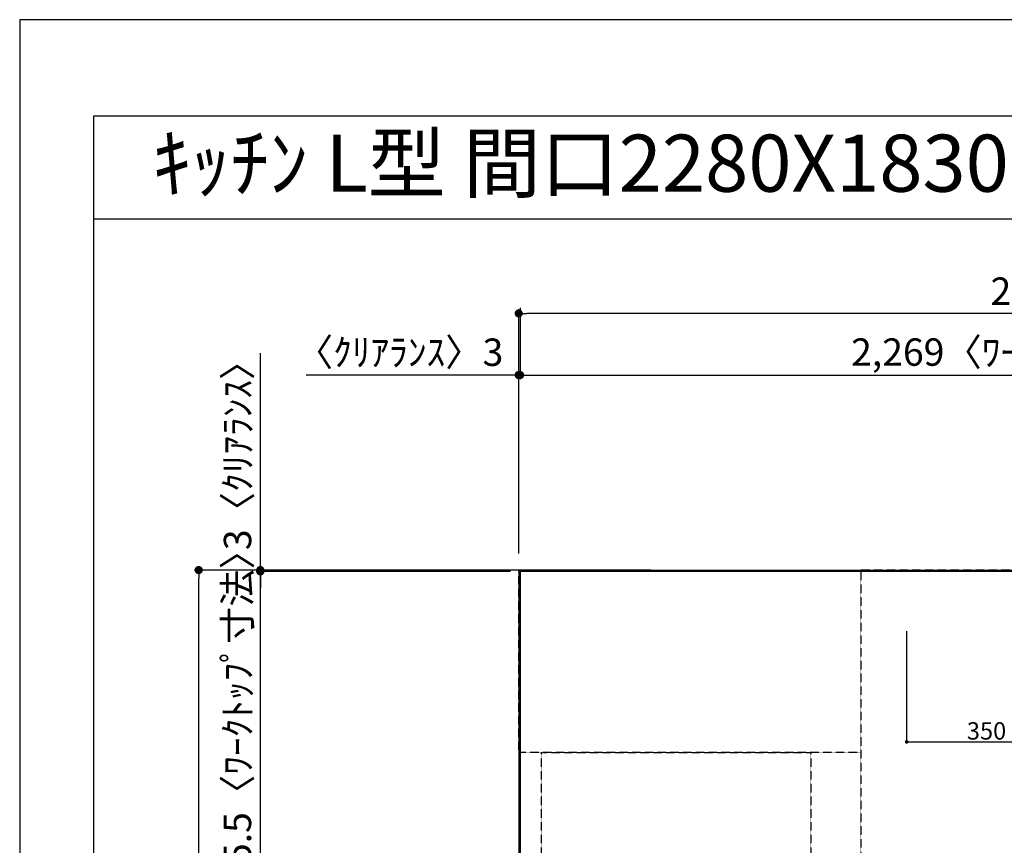
# Model space of a CAD drawing. Units: inches. Extents: x 0 to 26473, y -25 to 8845.
# Drawn here: x 0 to 2157, y 7011 to 8820 of the extents above; entities that cross this region are included whole.
import ezdxf
from ezdxf.enums import TextEntityAlignment as Align

# ---------------------------------------------------------------- set-up
doc = ezdxf.new("R2010")
doc.units = ezdxf.units.IN
doc.header["$MEASUREMENT"] = 0
doc.linetypes.add('DASHED', pattern=[0.75, 0.5, -0.25])
doc.layers.get('DEFPOINTS').update_dxf_attribs({"color": 146})
for name, color, linetype in [('111-壁仕上', 3, 'Continuous'), ('126-甲板', 2, 'Continuous'), ('160-文字', 254, 'Continuous'), ('166-寸法B', 11, 'Continuous'), ('190-図面外枠', 5, 'Continuous')]:
    doc.layers.add(name, color=color, linetype=linetype)
doc.styles.add('KH001', font='txt')
doc.dimstyles.new('KH1xx015', dxfattribs={"dimscale": 10, "dimtxt": 3.8, "dimasz": 0.8, "dimexe": 0.3, "dimexo": 1.2, "dimgap": 0.5, "dimtad": 3, "dimdec": 1, "dimdsep": 46, "dimlunit": 6, "dimtxsty": 'KH001', "dimblk": 'DOT', "dimcen": 1, "dimdle": 1, "dimclrd": 256, "dimclre": 256, "dimclrt": 256, "dimadec": 0, "dimazin": 0, "dimtfac": 1, "dimtdec": 1, "dimtix": 1, "dimtmove": 2, "dimatfit": 3, "dimldrblk": 'CLOSEDBLANK', "dimfxl": 1, "dimtolj": 1, "dimtzin": 0, "dimlwd": -1, "dimlwe": -1, "dimarcsym": 0})
doc.dimstyles.new('KH1xx030', dxfattribs={"dimscale": 30, "dimtxt": 2, "dimasz": 0.6, "dimexe": 0.3, "dimexo": 1.2, "dimgap": 0.5, "dimtad": 3, "dimdec": 1, "dimdsep": 46, "dimlunit": 6, "dimtxsty": 'KH001', "dimblk": 'DOT', "dimcen": 1, "dimdle": 1, "dimclrd": 256, "dimclre": 256, "dimclrt": 256, "dimadec": 0, "dimazin": 0, "dimtfac": 1, "dimtdec": 1, "dimtix": 1, "dimtmove": 2, "dimatfit": 3, "dimldrblk": 'CLOSEDBLANK', "dimfxl": 1, "dimtolj": 1, "dimtzin": 0, "dimlwd": -1, "dimlwe": -1, "dimarcsym": 0})

# ---------------------------------------------------------------- blocks, each defined once
blk = doc.blocks.new('A$C5D946DDC')
at = {"layer": '190-図面外枠'}
for p, q in [((271, 14349.3), (20519, 14349.3)), ((271, 350.7), (271, 14349.3))]:
    blk.add_line(p, q, dxfattribs=at)
at = {"layer": 'DEFPOINTS'}
blk.add_lwpolyline([(0, 0), (20790, 0), (20790, 14700), (0, 14700)], close=True, dxfattribs=at)
blk = doc.blocks.new('_Dot')
at = {"color": 0, "linetype": 'ByBlock', "lineweight": -2}
blk.add_line((-0.5, 0), (-1, 0), dxfattribs=at)
at = {"color": 0, "linetype": 'ByBlock', "const_width": 0.5}
blk.add_lwpolyline([(-0.25, 0, 1), (0.25, 0, 1)], format="xyb", close=True, dxfattribs=at)
blk = doc.blocks.new('*D815')
at = {"layer": 'DEFPOINTS'}
for p, q in [((1943.4, 7480.1), (1943.4, 7234.7)), ((2293.4, 7480.1), (2293.4, 7234.7)), ((1951.4, 7237.7), (2285.4, 7237.7))]:
    blk.add_line(p, q, dxfattribs=at)
at = {"layer": 'DEFPOINTS', "color": 0}
for p in [(1943.4, 7492.1), (2293.4, 7492.1), (2293.4, 7237.7)]:
    blk.add_point(p, dxfattribs=at)
at = {"layer": 'DEFPOINTS', "linetype": 'ByBlock', "xscale": 8, "yscale": 8, "zscale": 8, "rotation": 180}
blk.add_blockref('_Dot', (1943.4, 7237.7), dxfattribs=at)
at = {"layer": 'DEFPOINTS', "linetype": 'ByBlock', "xscale": 8, "yscale": 8, "zscale": 8}
blk.add_blockref('_Dot', (2293.4, 7237.7), dxfattribs=at)
at = {"layer": 'DEFPOINTS', "insert": (2118.4, 7261.7), "char_height": 38, "attachment_point": 5, "style": 'KH001'}
blk.add_mtext('\\A1;350', dxfattribs=at)
blk = doc.blocks.new('_ClosedBlank')
at = {"color": 0, "linetype": 'ByBlock', "lineweight": -2}
for p, q in [((-1, 0.17), (0, 0)), ((-1, 0.17), (-1, -0.17)), ((0, 0), (-1, -0.17))]:
    blk.add_line(p, q, dxfattribs=at)
blk = doc.blocks.new('*D832')
at = {"layer": '166-寸法B'}
for p, q in [((1096.4, 8188.6), (1096.4, 8032.4)), ((1093.4, 7650.1), (1093.4, 8050.4)), ((1093.4, 8041.4), (627.6, 8041.4)), ((1093.4, 8041.4), (1096.4, 8041.4)), ((1114.4, 8041.4), (1132.4, 8041.4))]:
    blk.add_line(p, q, dxfattribs=at)
at = {"layer": 'DEFPOINTS', "color": 0}
for p in [(1096.4, 8224.6), (1096.4, 8041.4), (1093.4, 7614.1)]:
    blk.add_point(p, dxfattribs=at)
at = {"layer": '166-寸法B', "linetype": 'ByBlock', "xscale": 18, "yscale": 18, "zscale": 18}
blk.add_blockref('_Dot', (1093.4, 8041.4), dxfattribs=at)
at = {"layer": '166-寸法B', "linetype": 'ByBlock', "xscale": 18, "yscale": 18, "zscale": 18, "rotation": 180}
blk.add_blockref('_Dot', (1096.4, 8041.4), dxfattribs=at)
at = {"layer": '166-寸法B', "insert": (832.3, 8091.4), "char_height": 60, "attachment_point": 5, "style": 'KH001'}
blk.add_mtext('\\A1;〈ｸﾘｱﾗﾝｽ〉3', dxfattribs=at)
blk = doc.blocks.new('*D833')
at = {"layer": '166-寸法B'}
for p, q in [((1096.4, 8188.6), (1096.4, 8032.4)), ((3365.4, 7650.1), (3365.4, 8050.4)), ((1114.4, 8041.4), (3347.4, 8041.4))]:
    blk.add_line(p, q, dxfattribs=at)
at = {"layer": 'DEFPOINTS', "color": 0}
for p in [(1096.4, 8224.6), (3365.4, 8041.4), (3365.4, 7614.1)]:
    blk.add_point(p, dxfattribs=at)
at = {"layer": '166-寸法B', "linetype": 'ByBlock', "xscale": 18, "yscale": 18, "zscale": 18, "rotation": 180}
blk.add_blockref('_Dot', (1096.4, 8041.4), dxfattribs=at)
at = {"layer": '166-寸法B', "linetype": 'ByBlock', "xscale": 18, "yscale": 18, "zscale": 18}
blk.add_blockref('_Dot', (3365.4, 8041.4), dxfattribs=at)
at = {"layer": '166-寸法B', "insert": (2230.9, 8091.7), "char_height": 60, "attachment_point": 5, "style": 'KH001'}
blk.add_mtext('\\A1;2,269〈ﾜｰｸﾄｯﾌﾟ寸法〉', dxfattribs=at)
blk = doc.blocks.new('*D834')
at = {"layer": '166-寸法B'}
for p, q in [((1382.7, 7614.1), (383.3, 7614.1)), ((392.3, 5810.1), (392.3, 7596.1)), ((1382.7, 5792.1), (383.3, 5792.1))]:
    blk.add_line(p, q, dxfattribs=at)
at = {"layer": 'DEFPOINTS', "color": 0}
for p in [(392.3, 7614.1), (1418.7, 7614.1), (1418.7, 5792.1)]:
    blk.add_point(p, dxfattribs=at)
at = {"layer": '166-寸法B', "linetype": 'ByBlock', "xscale": 18, "yscale": 18, "zscale": 18}
for p, rotation in [((392.3, 7614.1), 90), ((392.3, 5792.1), 270)]:
    blk.add_blockref('_Dot', p, dxfattribs=dict(at, rotation=rotation))
at = {"layer": '166-寸法B', "insert": (343.5, 6703.1), "char_height": 60, "attachment_point": 5, "rotation": 90, "style": 'KH001'}
blk.add_mtext('\\A1;1,822', dxfattribs=at)
blk = doc.blocks.new('*D835')
at = {"layer": '166-寸法B'}
for p, q in [((1093.4, 7650.1), (1093.4, 8185.4)), ((3365.4, 7650.1), (3365.4, 8185.4)), ((3347.4, 8176.4), (1111.4, 8176.4))]:
    blk.add_line(p, q, dxfattribs=at)
at = {"layer": 'DEFPOINTS', "color": 0}
for p in [(1093.4, 8176.4), (1093.4, 7614.1), (3365.4, 7614.1)]:
    blk.add_point(p, dxfattribs=at)
at = {"layer": '166-寸法B', "linetype": 'ByBlock', "xscale": 18, "yscale": 18, "zscale": 18, "rotation": 180}
blk.add_blockref('_Dot', (1093.4, 8176.4), dxfattribs=at)
at = {"layer": '166-寸法B', "linetype": 'ByBlock', "xscale": 18, "yscale": 18, "zscale": 18}
blk.add_blockref('_Dot', (3365.4, 8176.4), dxfattribs=at)
at = {"layer": '166-寸法B', "insert": (2229.4, 8225.2), "char_height": 60, "attachment_point": 5, "style": 'KH001'}
blk.add_mtext('\\A1;2,272', dxfattribs=at)
blk = doc.blocks.new('*D838')
at = {"layer": '166-寸法B'}
for p, q in [((527.3, 7614.1), (527.3, 8089.5)), ((1057.4, 7614.1), (518.3, 7614.1)), ((1075.2, 7611.1), (518.3, 7611.1)), ((527.3, 7611.1), (527.3, 7614.1)), ((527.3, 7593.1), (527.3, 7575.1))]:
    blk.add_line(p, q, dxfattribs=at)
at = {"layer": 'DEFPOINTS', "color": 0}
for p in [(527.3, 7614.1), (1093.4, 7614.1), (1111.2, 7611.1)]:
    blk.add_point(p, dxfattribs=at)
at = {"layer": '166-寸法B', "linetype": 'ByBlock', "xscale": 18, "yscale": 18, "zscale": 18}
for p, rotation in [((527.3, 7614.1), 270), ((527.3, 7611.1), 90)]:
    blk.add_blockref('_Dot', p, dxfattribs=dict(at, rotation=rotation))
at = {"layer": '166-寸法B', "insert": (477.3, 7885.1), "char_height": 60, "attachment_point": 5, "rotation": 90, "style": 'KH001'}
blk.add_mtext('\\A1;3〈ｸﾘｱﾗﾝｽ〉', dxfattribs=at)
blk = doc.blocks.new('*D839')
at = {"layer": '166-寸法B'}
for p, q in [((527.3, 7629.1), (527.3, 7647.1)), ((1075.2, 7611.1), (518.3, 7611.1)), ((527.3, 6965.6), (527.3, 7611.1)), ((1060.4, 6965.6), (518.3, 6965.6)), ((527.3, 6947.6), (527.3, 6929.6))]:
    blk.add_line(p, q, dxfattribs=at)
at = {"layer": 'DEFPOINTS', "color": 0}
for p in [(527.3, 7611.1), (1111.2, 7611.1), (1096.4, 6965.6)]:
    blk.add_point(p, dxfattribs=at)
at = {"layer": '166-寸法B', "linetype": 'ByBlock', "xscale": 18, "yscale": 18, "zscale": 18}
for p, rotation in [((527.3, 7611.1), 270), ((527.3, 6965.6), 90)]:
    blk.add_blockref('_Dot', p, dxfattribs=dict(at, rotation=rotation))
at = {"layer": '166-寸法B', "insert": (477.1, 7288.4), "char_height": 60, "attachment_point": 5, "rotation": 90, "style": 'KH001'}
blk.add_mtext('\\A1;645.5〈ﾜｰｸﾄｯﾌﾟ寸法〉', dxfattribs=at)

msp = doc.modelspace()

# ---------------------------------------------------------------- linework, layer by layer
at = {"layer": '111-壁仕上', "ltscale": 2}
for q in [(3928.06, 7614.11), (1093.37, 5261.4)]:
    msp.add_line((1093.37, 7614.11), q, dxfattribs=at)
at = {"layer": '126-甲板'}
msp.add_lwpolyline([(1743.37, 6964.11), (3365.37, 6964.11), (3365.37, 7611.11), (1096.37, 7611.11), (1096.37, 5792.11), (1096.37, 5792.11)], dxfattribs=at)
at = {"layer": '190-図面外枠'}
msp.add_lwpolyline([(162.58, 8383.56), (12311.4, 8383.56)], dxfattribs=at)
at = {"layer": 'DEFPOINTS', "linetype": 'DASHED'}
for points in [[(1093.37, 7614.11), (1843.37, 7614.11), (1843.37, 7214.11), (1093.37, 7214.11)], [(1843.37, 6974.11), (2293.37, 6974.11), (2293.37, 7614.11), (1843.37, 7614.11)], [(1143.37, 7214.11), (1733.37, 7214.11), (1733.37, 6714.11), (1143.37, 6714.11)]]:
    msp.add_lwpolyline(points, close=True, dxfattribs=at)

# ---------------------------------------------------------------- block references
at = {"layer": '190-図面外枠', "xscale": 0.5999999999985448, "yscale": 0.5999999999985448, "zscale": 0.5999999999985448}
msp.add_blockref('A$C5D946DDC', (0, 0), dxfattribs=at)

# ---------------------------------------------------------------- texts
at = {"layer": '160-文字', "style": 'KH001'}
msp.add_text('ｷｯﾁﾝ L型 間口2280X1830 R(右ｼﾝｸ) 背面壁 ﾎﾞｯｼｭ食洗機 ｼﾙﾊﾞｰ塗装ﾚﾝｼﾞﾌｰﾄﾞ 同時給排ﾀｲﾌﾟ ﾌﾟﾗﾝ図', height=125, dxfattribs=at).set_placement((290.82, 8505.56), align=Align.MIDDLE_LEFT)

# ---------------------------------------------------------------- dimensions: what is measured, and where the dimension line sits
at = {"layer": '166-寸法B'}
dim = msp.add_linear_dim(base=(1093.37, 8176.41), p1=(3365.37, 7614.11), p2=(1093.37, 7614.11), dimstyle='KH1xx030', dxfattribs=at)
dim.commit()
dim.dimension.update_dxf_attribs({"geometry": '*D835', "text_midpoint": (2229.37, 8225.22)})
dim = msp.add_linear_dim(base=(1096.37, 8041.41), p1=(1093.37, 7614.11), p2=(1096.37, 8224.6), text='〈ｸﾘｱﾗﾝｽ〉<>', dimstyle='KH1xx030', override={"dimtmove": 1}, dxfattribs=at)
dim.commit()
dim.dimension.update_dxf_attribs({"geometry": '*D832', "text_midpoint": (832.3, 8022.25), "dimtype": 160})
dim = msp.add_linear_dim(base=(3365.37, 8041.41), p1=(1096.37, 8224.6), p2=(3365.37, 7614.11), text='<>〈ﾜｰｸﾄｯﾌﾟ寸法〉', dimstyle='KH1xx030', override={"dimtmove": 1}, dxfattribs=at)
dim.commit()
dim.dimension.update_dxf_attribs({"geometry": '*D833', "text_midpoint": (2230.87, 8091.74)})
dim = msp.add_linear_dim(base=(527.31, 7614.11), p1=(1111.23, 7611.11), p2=(1093.37, 7614.11), angle=90, text='<>〈ｸﾘｱﾗﾝｽ〉', dimstyle='KH1xx030', override={"dimtmove": 1}, dxfattribs=at)
dim.commit()
dim.dimension.update_dxf_attribs({"geometry": '*D838', "text_midpoint": (477.28, 7885.07), "dimtype": 160})
dim = msp.add_linear_dim(base=(527.31, 7611.11), p1=(1096.37, 6965.61), p2=(1111.23, 7611.11), angle=90, text='<>〈ﾜｰｸﾄｯﾌﾟ寸法〉', dimstyle='KH1xx030', dxfattribs=at)
dim.commit()
dim.dimension.update_dxf_attribs({"geometry": '*D839', "text_midpoint": (477.13, 7288.36)})
dim = msp.add_linear_dim(base=(392.31, 7614.11), p1=(1418.72, 5792.11), p2=(1418.72, 7614.11), angle=90, dimstyle='KH1xx030', dxfattribs=at)
dim.commit()
dim.dimension.update_dxf_attribs({"geometry": '*D834', "text_midpoint": (343.5, 6703.11)})
at = {"layer": 'DEFPOINTS'}
dim = msp.add_linear_dim(base=(2293.37, 7237.7), p1=(1943.37, 7492.12), p2=(2293.37, 7492.12), dimstyle='KH1xx015', dxfattribs=at)
dim.commit()
dim.dimension.update_dxf_attribs({"geometry": '*D815', "text_midpoint": (2118.37, 7261.7)})

doc.saveas('drawing.dxf')
